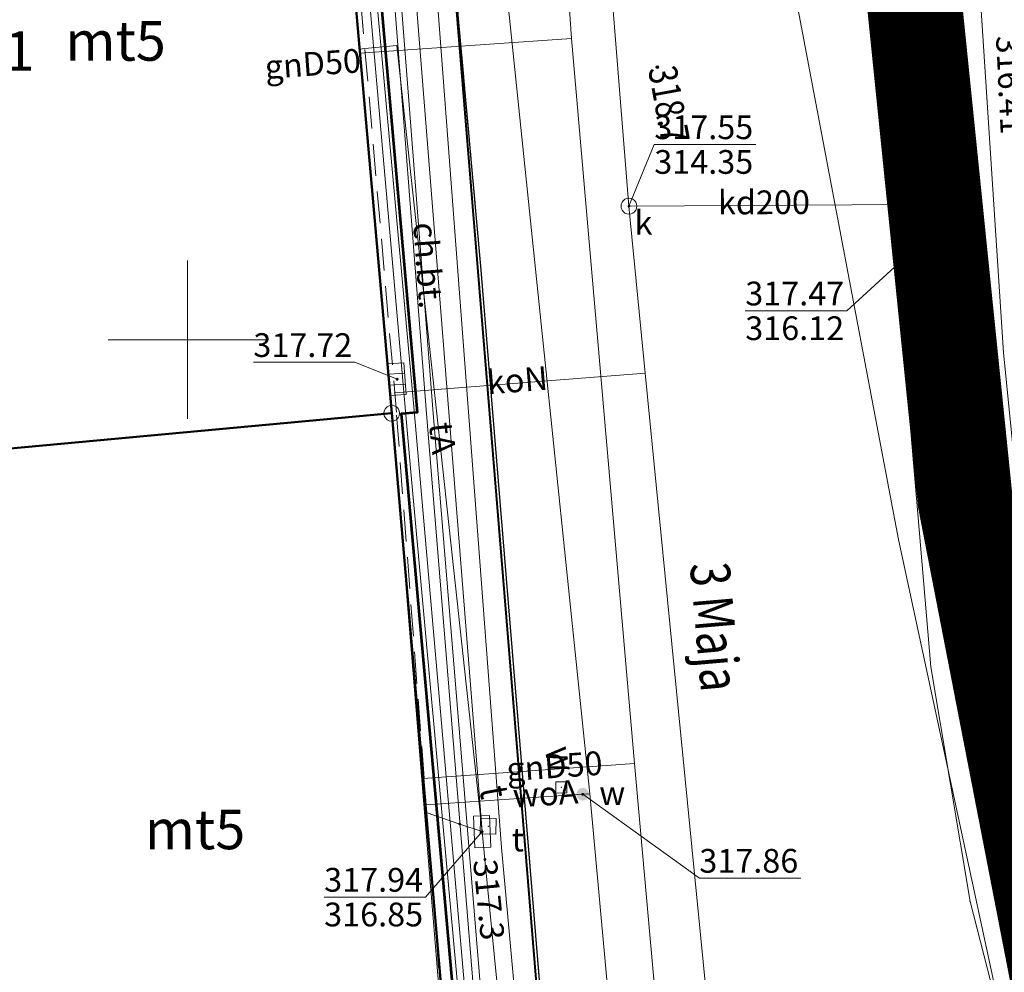
# Model space of a CAD drawing. Extents: x 6568120 to 6581475, y 5511602 to 5528428.
# Drawn here: x 6575145 to 6575176, y 5521680 to 5521710 of the extents above; entities that cross this region are included whole.
import ezdxf
from ezdxf.enums import TextEntityAlignment as Align

# ---------------------------------------------------------------- set-up
doc = ezdxf.new("R2010")
doc.units = 0
doc.header["$PDSIZE"] = 0.75
for name, pattern in [('ACAD_ISO02W100', [15, 12, -3]), ('PRZER1-1', [2, 1, -1]), ('PRZER2-1', [3, 2, -1]), ('PRZER3-1', [4, 3, -1]), ('PRZER3-2', [5, 3, -2])]:
    doc.linetypes.add(name, pattern=pattern)
doc.layers.get('0').update_dxf_attribs({"linetype": 'CONTINUOUS', "lineweight": 13})
doc.layers.add('_ZAKRES', color=10, linetype='ACAD_ISO02W100')
for name, color, linetype, lineweight, true_color in [('GEPPGO', 7, 'CONTINUOUS', 18, 0x008000), ('GESBZO', 7, 'CONTINUOUS', 50, 0x0a0909), ('GESBZO_O', 7, 'CONTINUOUS', 0, 0x0a0909), ('GESDZI', 7, 'CONTINUOUS', 18, 0x008000), ('GESDZI_O', 7, 'CONTINUOUS', 0, 0x008000), ('GESUZY', 7, 'PRZER1-1', 18, 0x008000), ('GSLKRW', 7, 'CONTINUOUS', 25, 0x0a0909), ('GSSKOA', 7, 'PRZER3-1', 18, 0x0a0909), ('GSSKOD', 7, 'PRZER2-1', 18, 0x0a0909), ('GSSKOD_O', 7, 'CONTINUOUS', 0, 0x0a0909), ('GULENN', 1, 'CONTINUOUS', 18, 0xff0000), ('GULEWN', 1, 'CONTINUOUS', 18, 0xff0000), ('GULGNP', 7, 'CONTINUOUS', 18, 0xbfbf00), ('GULGNP_O', 7, 'CONTINUOUS', 18, 0xbfbf00), ('GULIPR', 7, 'CONTINUOUS', 18, 0x0a0909), ('GULKDP', 7, 'CONTINUOUS', 18, 0x803300), ('GULKDP_O', 7, 'CONTINUOUS', 18, 0x803300), ('GULKOP', 7, 'CONTINUOUS', 18, 0x803300), ('GULKOP_O', 7, 'CONTINUOUS', 0, 0x803300), ('GULTPR', 7, 'CONTINUOUS', 18, 0xff9100), ('GULTPR_O', 7, 'CONTINUOUS', 0, 0xff9100), ('GULWOP', 5, 'CONTINUOUS', 18, 0x0000ff), ('GULWOP_O', 5, 'CONTINUOUS', 18, 0x0000ff), ('GUPEPI', 1, 'CONTINUOUS', 18, 0xff0000), ('GUPGWB', 7, 'CONTINUOUS', 18, 0xbfbf00), ('GUPKKS', 7, 'CONTINUOUS', 18, 0x0a0909), ('GUPKSD', 7, 'CONTINUOUS', 18, 0x803300), ('GUPKSD_O', 7, 'CONTINUOUS', 18, 0x803300), ('GUPKWB', 7, 'CONTINUOUS', 18, 0x803300), ('GUPTSD', 7, 'CONTINUOUS', 18, 0xff9100), ('GUPTSD_O', 7, 'CONTINUOUS', 18, 0xff9100), ('GUPTWB', 7, 'CONTINUOUS', 18, 0xff9100), ('GUPWWB', 5, 'CONTINUOUS', 18, 0x0000ff), ('L139_055.180-056.270_ST_stacja_Bielsko_Biala_Glowna - Default$0$EBUPP_316', 7, 'CONTINUOUS', 0, 0x000000), ('L139_055.180-056.270_ST_stacja_Bielsko_Biala_Glowna - Default$0$EDZPD_219', 7, 'CONTINUOUS', 0, 0x000000), ('L139_055.180-056.270_ST_stacja_Bielsko_Biala_Glowna - Default$0$SDRPK_420', 7, 'CONTINUOUS', 0, 0x000000), ('L139_055.180-056.270_ST_stacja_Bielsko_Biala_Glowna - Default$0$SDRPK_422', 7, 'CONTINUOUS', 0, 0x000000), ('L139_055.180-056.270_ST_stacja_Bielsko_Biala_Glowna - Default$0$SDRPK_994', 7, 'CONTINUOUS', 0, 0x000000), ('L139_055.180-056.270_ST_stacja_Bielsko_Biala_Glowna - Default$0$UTTPA_505', 7, 'CONTINUOUS', 0, 0x000000), ('L139_055.180-056.270_ST_stacja_Bielsko_Biala_Glowna - Default$0$UWWPA_507', 7, 'CONTINUOUS', 0, 0x000000), ('L139_055.180-056.270_ST_stacja_Bielsko_Biala_Glowna - Default$0$Warstwa 56', 7, 'CONTINUOUS', 0, 0x000000), ('L139_055.180-056.270_ST_stacja_Bielsko_Biala_Glowna - Default$0$WWRPP_801', 7, 'CONTINUOUS', 0, 0x000000)]:
    doc.layers.add(name, color=color, linetype=linetype, lineweight=lineweight, true_color=true_color)
for name, color, linetype, true_color in [('GESJOB', 7, 'PRZER3-2', 0x008000), ('GUPGSH_O', 7, 'CONTINUOUS', 0xbfbf00), ('GUPKSH', 7, 'CONTINUOUS', 0x803300), ('GUPKSH_O', 7, 'CONTINUOUS', 0x803300), ('GUPTSH', 7, 'CONTINUOUS', 0xff9100), ('GUPTSH_O', 7, 'CONTINUOUS', 0xff9100), ('GUPWSH', 5, 'CONTINUOUS', 0x0000ff), ('GUPWSH_O', 5, 'CONTINUOUS', 0x0000ff), ('GUPWZA', 7, 'CONTINUOUS', 0x0a0909), ('GUPWZA_O', 7, 'CONTINUOUS', 0x0a0909)]:
    doc.layers.add(name, color=color, linetype=linetype, true_color=true_color)
doc.styles.add('GEO-INFO', font='arial.ttf')
doc.styles.add('L139_055.180-056.270_ST_stacja_Bielsko_Biala_Glowna - Default$0$Styledgn000', font='dgn000.shx')

# ---------------------------------------------------------------- blocks, each defined once
blk = doc.blocks.new('KOLO')
blk.add_hatch(color=0).paths.add_polyline_path([(0, 0.5), (-0.12941, 0.482963), (-0.25, 0.433013), (-0.353553, 0.353553), (-0.433013, 0.25), (-0.482963, 0.12941), (-0.5, 0), (-0.482963, -0.12941), (-0.433013, -0.25), (-0.353553, -0.353553), (-0.25, -0.433013), (-0.12941, -0.482963), (0, -0.5), (0.12941, -0.482963), (0.25, -0.433013), (0.353553, -0.353553), (0.433013, -0.25), (0.482963, -0.12941), (0.5, 0), (0.482963, 0.12941), (0.433013, 0.25), (0.353553, 0.353553), (0.25, 0.433013), (0.12941, 0.482963)])
blk = doc.blocks.new('PROSTOKAT2-1_PELNY')
at = {"color": 0}
blk.add_lwpolyline([(1, 0.5), (1, -0.5), (-1, -0.5), (-1, 0.5)], close=True, dxfattribs=at)
blk = doc.blocks.new('POINT')
at = {"color": 0}
blk.add_point((0, 0), dxfattribs=at)
blk = doc.blocks.new('OKRAG_PELNY')
at = {"color": 0}
blk.add_lwpolyline([(0.5, 0), (0.482963, -0.12941), (0.433013, -0.25), (0.353553, -0.353553), (0.25, -0.433013), (0.12941, -0.482963), (0, -0.5), (-0.12941, -0.482963), (-0.25, -0.433013), (-0.353553, -0.353553), (-0.433013, -0.25), (-0.482963, -0.12941), (-0.5, 0), (-0.482963, 0.12941), (-0.433013, 0.25), (-0.353553, 0.353553), (-0.25, 0.433013), (-0.12941, 0.482963), (0, 0.5), (0.12941, 0.482963), (0.25, 0.433013), (0.353553, 0.353553), (0.433013, 0.25), (0.482963, 0.12941)], close=True, dxfattribs=at)
blk = doc.blocks.new('SUUS05')
at = {"color": 0}
blk.add_lwpolyline([(0.5, -0.25), (-0.5, -0.25), (-0.5, 0.25), (0.5, 0.25)], close=True, dxfattribs=at)
for points in [[(-0.175, -0.25), (-0.175, 0.25)], [(0.175, -0.25), (0.175, 0.25)]]:
    blk.add_lwpolyline(points, dxfattribs=at)
blk = doc.blocks.new('EPPGS')
at = {"color": 0}
blk.add_lwpolyline([(0.5, 0), (0.475528, -0.154508), (0.404508, -0.293893), (0.293893, -0.404508), (0.154508, -0.475528), (0, -0.5), (-0.154508, -0.475528), (-0.293893, -0.404508), (-0.404508, -0.293893), (-0.475528, -0.154508), (-0.5, 0), (-0.475528, 0.154508), (-0.404508, 0.293893), (-0.293893, 0.404508), (-0.154508, 0.475528), (0, 0.5), (0.154508, 0.475528), (0.293893, 0.404508), (0.404508, 0.293893), (0.475528, 0.154508)], close=True, dxfattribs=at)
blk = doc.blocks.new('L139_055.180-056.270_ST_stacja_Bielsko_Biala_Glowna - Default$0$1401414')
at = {"layer": 'L139_055.180-056.270_ST_stacja_Bielsko_Biala_Glowna - Default$0$WWRPP_801', "linetype": 'Continuous', "true_color": 0x000000}
h = blk.add_hatch(color=18, dxfattribs=at)
edge = h.paths.add_edge_path()
edge.add_arc((0, 0), 0.045, 0, 360)
at = {"layer": 'L139_055.180-056.270_ST_stacja_Bielsko_Biala_Glowna - Default$0$WWRPP_801', "color": 18, "linetype": 'Continuous', "lineweight": 0, "true_color": 0x000000}
blk.add_circle((0, 0), 0.045, dxfattribs=at)
blk.add_point((0, 0), dxfattribs=at)
blk = doc.blocks.new('L139_055.180-056.270_ST_stacja_Bielsko_Biala_Glowna - Default$0$505189')
at = {"layer": 'L139_055.180-056.270_ST_stacja_Bielsko_Biala_Glowna - Default$0$UTTPA_505', "color": 18, "linetype": 'Continuous', "lineweight": 13, "true_color": 0x000000, "flags": 128}
blk.add_lwpolyline([(-0.255, -0.245), (-0.245, 0.255), (0.255, 0.245), (0.245, -0.255), (-0.255, -0.245)], dxfattribs=at)
at = {"layer": 'L139_055.180-056.270_ST_stacja_Bielsko_Biala_Glowna - Default$0$UTTPA_505', "color": 18, "linetype": 'Continuous', "lineweight": 13, "true_color": 0x000000}
blk.add_point((0, 0), dxfattribs=at)
blk = doc.blocks.new('L139_055.180-056.270_ST_stacja_Bielsko_Biala_Glowna - Default$0$50786')
at = {"layer": 'L139_055.180-056.270_ST_stacja_Bielsko_Biala_Glowna - Default$0$UWWPA_507', "color": 18, "linetype": 'Continuous', "lineweight": 13, "true_color": 0x000000, "flags": 128}
blk.add_lwpolyline([(-0.177, 0.173), (0.173, 0.177), (0.177, -0.173), (-0.173, -0.177), (-0.177, 0.173)], dxfattribs=at)
at = {"layer": 'L139_055.180-056.270_ST_stacja_Bielsko_Biala_Glowna - Default$0$UWWPA_507', "color": 18, "linetype": 'Continuous', "lineweight": 13, "true_color": 0x000000}
blk.add_point((0, 0), dxfattribs=at)
blk = doc.blocks.new('PKP')
at = {"layer": 'L139_055.180-056.270_ST_stacja_Bielsko_Biala_Glowna - Default$0$EBUPP_316', "color": 18, "linetype": 'Continuous', "lineweight": 53, "true_color": 0x000000, "flags": 128}
blk.add_lwpolyline([(6575148097.530768, 5521742539.993764), (6575151306.378667, 5521742607.786324), (6575152797.815015, 5521741681.287987), (6575153181.972861, 5521740235.046681), (6575154251.714461, 5521722578.671801), (6575155068.865814, 5521722597.682001), (6575157249.526534, 5521697706.513268), (6575156752.381085, 5521697661.318229), (6575161848.121939, 5521640602.579192), (6575154910.683173, 5521639935.952339)], dxfattribs=at)
at = {"layer": 'L139_055.180-056.270_ST_stacja_Bielsko_Biala_Glowna - Default$0$EDZPD_219', "color": 3, "linetype": 'Continuous', "lineweight": 13, "flags": 128}
blk.add_lwpolyline([(6575151818.226532, 5521750000), (6575152461.998661, 5521741287.547871), (6575154251.714461, 5521722578.671801), (6575156451.34308, 5521697680.16704), (6575158490.976511, 5521672741.66376), (6575161380.48377, 5521640603.58791), (6575164383.300529, 5521613784.134941), (6575165373.06606, 5521595775.225051), (6575165523.030941, 5521593105.386611), (6575164464.473891, 5521548204.70118), (6575164199.219121, 5521536139.860681), (6575163513.397469, 5521507339.054957)], dxfattribs=at)
at = {"layer": 'L139_055.180-056.270_ST_stacja_Bielsko_Biala_Glowna - Default$0$SDRPK_420', "color": 18, "linetype": 'Continuous', "lineweight": 13, "ltscale": 0.1, "true_color": 0x000000, "flags": 128}
blk.add_lwpolyline([(6575186952.515549, 5521635396.346087), (6575182861.434145, 5521653900.63677), (6575176217.763145, 5521681582.599273), (6575173393.073094, 5521717874.217052), (6575170816.977449, 5521750000)], dxfattribs=at)
at = {"layer": 'L139_055.180-056.270_ST_stacja_Bielsko_Biala_Glowna - Default$0$SDRPK_422', "color": 18, "linetype": 'Continuous', "lineweight": 40, "true_color": 0x000000, "flags": 128}
blk.add_lwpolyline([(6575160954.500679, 5521604615.851338), (6575163395.032883, 5521605000.009186), (6575164035.106676, 5521605216.932529), (6575165440.10848, 5521605983.001324), (6575166716.868383, 5521607090.279823), (6575167180.117552, 5521608344.442206), (6575167247.910111, 5521609688.994668), (6575167033.233667, 5521611971.344231), (6575164946.835601, 5521636247.195556), (6575161338.658524, 5521675831.936912), (6575157485.781294, 5521722834.779366), (6575155960.448668, 5521741421.239903), (6575155734.473464, 5521743116.053933), (6575155005.552509, 5521744562.216099), (6575154372.972859, 5521745313.662793), (6575152943.679694, 5521746076.329108), (6575151644.32227, 5521746403.993154), (6575150616.135093, 5521746505.681995)], dxfattribs=at)
at = {"layer": 'L139_055.180-056.270_ST_stacja_Bielsko_Biala_Glowna - Default$0$Warstwa 56', "color": 18, "linetype": 'Continuous', "lineweight": 13, "true_color": 0x000000}
for p, q in [((6575150000, 5521697500), (6575150000, 5521702500)), ((6575150000, 5521697500), (6575150000, 5521702500)), ((6575147500, 5521700000), (6575152500, 5521700000)), ((6575147500, 5521700000), (6575152500, 5521700000))]:
    blk.add_line(p, q, dxfattribs=at)
at = {"color": 18, "linetype": 'Continuous', "lineweight": 0, "true_color": 0x000000, "xscale": 1000, "yscale": 1000, "zscale": 1000}
for name, p in [('L139_055.180-056.270_ST_stacja_Bielsko_Biala_Glowna - Default$0$1401414', (6575164834.262298, 5521708609.233695)), ('L139_055.180-056.270_ST_stacja_Bielsko_Biala_Glowna - Default$0$50786', (6575161807.025865, 5521685866.066207)), ('L139_055.180-056.270_ST_stacja_Bielsko_Biala_Glowna - Default$0$505189', (6575159495.794846, 5521684642.473313))]:
    blk.add_blockref(name, p, dxfattribs=at)
at = {"layer": 'L139_055.180-056.270_ST_stacja_Bielsko_Biala_Glowna - Default$0$SDRPK_994', "color": 18, "linetype": 'Continuous', "lineweight": 30, "true_color": 0x000000, "insert": (6575167109.261724, 5521693026.350532), "char_height": 1250, "attachment_point": 1, "rotation": 274.9585972151, "line_spacing_factor": 0.8, "style": 'L139_055.180-056.270_ST_stacja_Bielsko_Biala_Glowna - Default$0$Styledgn000'}
blk.add_mtext('{\\W0.8;3 Maja}', dxfattribs=at)
at = {"layer": 'L139_055.180-056.270_ST_stacja_Bielsko_Biala_Glowna - Default$0$UTTPA_505', "color": 18, "linetype": 'Continuous', "lineweight": 13, "true_color": 0x000000, "insert": (6575159285.926661, 5521685457.349351), "char_height": 900, "attachment_point": 9, "rotation": 280.4042656438, "line_spacing_factor": 0.8, "style": 'L139_055.180-056.270_ST_stacja_Bielsko_Biala_Glowna - Default$0$Styledgn000'}
blk.add_mtext('{\\W0.8;t}', dxfattribs=at)
at = {"layer": 'L139_055.180-056.270_ST_stacja_Bielsko_Biala_Glowna - Default$0$UWWPA_507', "color": 18, "linetype": 'Continuous', "lineweight": 13, "true_color": 0x000000, "insert": (6575161421.232108, 5521686294.944778), "char_height": 900, "attachment_point": 9, "rotation": 280.4042656438, "line_spacing_factor": 0.8, "style": 'L139_055.180-056.270_ST_stacja_Bielsko_Biala_Glowna - Default$0$Styledgn000'}
blk.add_mtext('{\\W0.8;w}', dxfattribs=at)
at = {"layer": 'L139_055.180-056.270_ST_stacja_Bielsko_Biala_Glowna - Default$0$WWRPP_801', "color": 18, "linetype": 'Continuous', "lineweight": 13, "true_color": 0x000000, "insert": (6575164542.145563, 5521708555.597761), "char_height": 900, "attachment_point": 7, "rotation": 280.4042656438, "line_spacing_factor": 0.8, "style": 'L139_055.180-056.270_ST_stacja_Bielsko_Biala_Glowna - Default$0$Styledgn000'}
blk.add_mtext('{\\W0.8;318.7}', dxfattribs=at)

msp = doc.modelspace()

# ---------------------------------------------------------------- linework, layer by layer
at = {"layer": 'GESBZO', "linetype": 'Continuous', "elevation": 10.26}
for points in [[(6575142.7, 5521696.409), (6575142.422, 5521699.822), (6575140.638, 5521699.724), (6575140.483, 5521702.556), (6575140.111, 5521702.535), (6575139.501, 5521713.705), (6575139.094, 5521713.683), (6575139.017, 5521715.083), (6575139.301, 5521715.099), (6575139.154, 5521717.793), (6575140.059, 5521717.917), (6575139.718, 5521721.286), (6575154.252, 5521722.579), (6575156.451, 5521697.68)], [(6575158.6, 5521672.7), (6575144.374, 5521671.463), (6575143.788, 5521677.086), (6575143.636, 5521678.674), (6575142.73, 5521678.699), (6575141.884, 5521689.078), (6575143.288, 5521689.193), (6575142.7, 5521696.409), (6575156.451, 5521697.68)]]:
    msp.add_lwpolyline(points, close=True, dxfattribs=at)
at = {"layer": 'GESDZI', "linetype": 'Continuous', "elevation": 10.3}
msp.add_lwpolyline([(6575169.841, 5521384.448), (6575167.958, 5521408.417), (6575167.108, 5521421.857), (6575166.368, 5521427.716), (6575164.318, 5521457.105), (6575163.828, 5521464.144), (6575162.859, 5521482.583), (6575163.389, 5521502.252), (6575163.19, 5521505.85), (6575164.199, 5521536.14), (6575164.464, 5521548.205), (6575165.523, 5521593.105), (6575165.373, 5521595.775), (6575164.383, 5521613.784), (6575161.34, 5521640.7), (6575158.6, 5521672.7), (6575156.451, 5521697.68), (6575154.252, 5521722.579), (6575152.462, 5521741.288), (6575151.245, 5521757.753), (6575150.842, 5521763.566), (6575148.993, 5521782.785), (6575145.803, 5521818.223)], dxfattribs=at)
msp.add_lwpolyline([(6575169.841, 5521384.448), (6575167.958, 5521408.417), (6575167.108, 5521421.857), (6575166.368, 5521427.716), (6575164.318, 5521457.105), (6575163.828, 5521464.144), (6575162.859, 5521482.583), (6575163.389, 5521502.252), (6575163.19, 5521505.85), (6575164.199, 5521536.14), (6575164.464, 5521548.205), (6575165.523, 5521593.105), (6575165.373, 5521595.775), (6575164.383, 5521613.784), (6575161.34, 5521640.7), (6575158.6, 5521672.7), (6575156.451, 5521697.68), (6575154.252, 5521722.579), (6575152.462, 5521741.288), (6575151.245, 5521757.753), (6575150.842, 5521763.566), (6575148.993, 5521782.785), (6575145.803, 5521818.223)], dxfattribs=at)
msp.add_lwpolyline([(6575169.841, 5521384.448), (6575167.958, 5521408.417), (6575167.108, 5521421.857), (6575166.368, 5521427.716), (6575164.318, 5521457.105), (6575163.828, 5521464.144), (6575162.859, 5521482.583), (6575163.389, 5521502.252), (6575163.19, 5521505.85), (6575164.199, 5521536.14), (6575164.464, 5521548.205), (6575165.523, 5521593.105), (6575165.373, 5521595.775), (6575164.383, 5521613.784), (6575161.34, 5521640.7), (6575158.6, 5521672.7), (6575156.451, 5521697.68), (6575154.252, 5521722.579), (6575152.462, 5521741.288), (6575151.245, 5521757.753), (6575150.842, 5521763.566), (6575148.993, 5521782.785), (6575145.803, 5521818.223)], dxfattribs=at)
for points in [[(6575154.252, 5521722.579), (6575156.451, 5521697.68), (6575134.053, 5521695.61), (6575133.553, 5521695.56), (6575131.993, 5521712.429), (6575133.153, 5521712.669), (6575132.443, 5521720.639)], [(6575156.451, 5521697.68), (6575158.6, 5521672.7), (6575136.122, 5521670.742), (6575135.122, 5521680.191), (6575135.382, 5521683.441), (6575134.053, 5521695.61)]]:
    msp.add_lwpolyline(points, close=True, dxfattribs=at)
at = {"layer": 'GESJOB', "linetype": 'PRZER3-2', "ltscale": 0.5, "elevation": 10.3}
msp.add_lwpolyline([(6575169.841, 5521384.448), (6575167.958, 5521408.417), (6575167.108, 5521421.857), (6575166.368, 5521427.716), (6575164.318, 5521457.105), (6575163.828, 5521464.144), (6575162.859, 5521482.583), (6575163.389, 5521502.252), (6575163.19, 5521505.85), (6575164.199, 5521536.14), (6575164.464, 5521548.205), (6575165.523, 5521593.105), (6575165.373, 5521595.775), (6575164.383, 5521613.784), (6575161.34, 5521640.7), (6575158.6, 5521672.7), (6575156.451, 5521697.68), (6575154.252, 5521722.579), (6575152.462, 5521741.288), (6575151.245, 5521757.753), (6575150.842, 5521763.566), (6575148.993, 5521782.785), (6575145.803, 5521818.223)], dxfattribs=at)
msp.add_lwpolyline([(6575169.841, 5521384.448), (6575167.958, 5521408.417), (6575167.108, 5521421.857), (6575166.368, 5521427.716), (6575164.318, 5521457.105), (6575163.828, 5521464.144), (6575162.859, 5521482.583), (6575163.389, 5521502.252), (6575163.19, 5521505.85), (6575164.199, 5521536.14), (6575164.464, 5521548.205), (6575165.523, 5521593.105), (6575165.373, 5521595.775), (6575164.383, 5521613.784), (6575161.34, 5521640.7), (6575158.6, 5521672.7), (6575156.451, 5521697.68), (6575154.252, 5521722.579), (6575152.462, 5521741.288), (6575151.245, 5521757.753), (6575150.842, 5521763.566), (6575148.993, 5521782.785), (6575145.803, 5521818.223)], dxfattribs=at)
at = {"layer": 'GESUZY', "linetype": 'PRZER1-1', "ltscale": 0.5, "elevation": 10.18}
for points in [[(6575145.803, 5521818.223), (6575148.993, 5521782.785), (6575150.842, 5521763.566), (6575151.245, 5521757.753), (6575152.462, 5521741.288), (6575154.252, 5521722.579), (6575156.451, 5521697.68), (6575158.6, 5521672.7), (6575161.34, 5521640.7), (6575164.383, 5521613.784), (6575165.373, 5521595.775), (6575165.523, 5521593.105), (6575164.464, 5521548.205), (6575164.199, 5521536.14), (6575163.19, 5521505.85), (6575163.389, 5521502.252), (6575162.859, 5521482.583), (6575163.828, 5521464.144), (6575164.318, 5521457.105), (6575166.368, 5521427.716), (6575167.108, 5521421.857), (6575167.958, 5521408.417), (6575169.841, 5521384.448)], [(6575145.803, 5521818.223), (6575148.993, 5521782.785), (6575150.842, 5521763.566), (6575151.245, 5521757.753), (6575152.462, 5521741.288), (6575154.252, 5521722.579), (6575156.451, 5521697.68), (6575158.6, 5521672.7), (6575161.34, 5521640.7), (6575164.383, 5521613.784), (6575165.373, 5521595.775), (6575165.523, 5521593.105), (6575164.464, 5521548.205), (6575164.199, 5521536.14), (6575163.19, 5521505.85), (6575163.389, 5521502.252), (6575162.859, 5521482.583), (6575163.828, 5521464.144), (6575164.318, 5521457.105), (6575166.368, 5521427.716), (6575167.108, 5521421.857), (6575167.958, 5521408.417), (6575169.841, 5521384.448)], [(6575145.803, 5521818.223), (6575148.993, 5521782.785), (6575150.842, 5521763.566), (6575151.245, 5521757.753), (6575152.462, 5521741.288), (6575154.252, 5521722.579), (6575156.451, 5521697.68), (6575158.6, 5521672.7), (6575161.34, 5521640.7), (6575164.383, 5521613.784), (6575165.373, 5521595.775), (6575165.523, 5521593.105), (6575164.464, 5521548.205), (6575164.199, 5521536.14), (6575163.19, 5521505.85), (6575163.389, 5521502.252), (6575162.859, 5521482.583), (6575163.828, 5521464.144), (6575164.318, 5521457.105), (6575166.368, 5521427.716), (6575167.108, 5521421.857), (6575167.958, 5521408.417), (6575169.841, 5521384.448)], [(6575129.765, 5521740.387), (6575151.492, 5521742.138), (6575152.462, 5521741.288), (6575154.252, 5521722.579), (6575156.451, 5521697.68), (6575158.6, 5521672.7), (6575161.34, 5521640.7), (6575135.522, 5521638.274)], [(6575129.765, 5521740.387), (6575151.492, 5521742.138), (6575152.462, 5521741.288), (6575154.252, 5521722.579), (6575156.451, 5521697.68), (6575158.6, 5521672.7), (6575161.34, 5521640.7), (6575135.522, 5521638.274)]]:
    msp.add_lwpolyline(points, dxfattribs=at)
at = {"layer": 'GSLKRW', "linetype": 'Continuous', "lineweight": 25, "elevation": 10.18}
msp.add_lwpolyline([(6575187.08, 5521636.88), (6575186.55, 5521639.03), (6575177.04, 5521679.41), (6575176.65, 5521681.54), (6575175.04, 5521699.66), (6575174.68, 5521703.81), (6575173.88, 5521713.15), (6575172.76, 5521724.54), (6575167.49, 5521784.77), (6575164.3, 5521819.96), (6575163.13, 5521832.86), (6575161.58, 5521849.3), (6575160.51, 5521863.77)], dxfattribs=at)
at = {"layer": 'GSLKRW', "color": 18, "linetype": 'Continuous', "lineweight": 25, "true_color": 0x0a0909, "elevation": 10.18}
msp.add_lwpolyline([(6575163.74, 5521605.33, 0.102801), (6575165.37, 5521606.09, 0.146831), (6575166.86, 5521608.08), (6575166.924, 5521609.651), (6575166.96, 5521610.54), (6575165.03, 5521634.32), (6575164.38, 5521641.45), (6575164.05, 5521644.05), (6575159.26, 5521702.33), (6575156.11, 5521737.33)], format="xyb", dxfattribs=at)
at = {"layer": 'GSSKOA', "linetype": 'PRZER3-1', "lineweight": 18, "ltscale": 0.5}
for points in [[(6575164.3, 5521819.96), (6575167.49, 5521784.77), (6575172.76, 5521724.54), (6575173.88, 5521713.15), (6575174.68, 5521703.81), (6575175.04, 5521699.66), (6575176.65, 5521681.54), (6575178.56, 5521638.71), (6575179.45, 5521613.71), (6575180.37, 5521592.64)], [(6575168.11, 5521594.96), (6575167.66, 5521595.91), (6575166.86, 5521608.08), (6575166.924, 5521609.651), (6575166.96, 5521610.54), (6575166.55, 5521615.61), (6575165.03, 5521634.32), (6575164.38, 5521641.45), (6575164.05, 5521644.05), (6575159.26, 5521702.33), (6575156.11, 5521737.33), (6575155.84, 5521741.63), (6575155.61, 5521742.62), (6575155.06, 5521744.36), (6575154.5, 5521745.12), (6575154.13, 5521757.19), (6575154.23, 5521757.71), (6575153.99, 5521761.38), (6575152, 5521783.12), (6575148.84, 5521818.51)]]:
    msp.add_lwpolyline(points, dxfattribs=at)
at = {"layer": 'GSSKOD', "linetype": 'PRZER2-1', "lineweight": 18, "ltscale": 0.5}
msp.add_lwpolyline([(6575199.27, 5521572.37), (6575190.11, 5521621.31), (6575188.49, 5521629.93), (6575187.08, 5521636.88), (6575186.55, 5521639.03), (6575177.04, 5521679.41), (6575176.65, 5521681.54), (6575175.04, 5521699.66), (6575173.88, 5521713.15), (6575174.76, 5521735.5), (6575171.64, 5521771.75), (6575168.81, 5521804.47)], dxfattribs=at)
at = {"layer": 'GSSKOD', "linetype": 'PRZER2-1', "lineweight": 18, "ltscale": 0.5, "elevation": 316.589}
msp.add_lwpolyline([(6575156.11, 5521737.33), (6575159.26, 5521702.33), (6575164.05, 5521644.05), (6575164.38, 5521641.45), (6575163.88, 5521641.15), (6575162.62, 5521640.05), (6575161.67, 5521639.9), (6575161.18, 5521640.025), (6575161.121, 5521640.68), (6575161.34, 5521640.7), (6575158.49, 5521672.695), (6575156.6, 5521697.71), (6575154.44, 5521722.62)], dxfattribs=at)
at = {"layer": 'GULENN', "linetype": 'Continuous', "elevation": 10.18}
for points in [[(6575161.25, 5521928.9), (6575158.72, 5521922.88), (6575158.53, 5521921.97), (6575157.68, 5521917.44), (6575157.42, 5521913), (6575157.74, 5521907.6), (6575161.46, 5521866.09), (6575165.1, 5521830.49), (6575165.95, 5521824.93), (6575167.66, 5521819.15), (6575169.87, 5521804.65), (6575170.87, 5521804.21), (6575169.58, 5521803.3), (6575171.9, 5521776.99), (6575173.64, 5521776.73), (6575172.01, 5521775.79), (6575174.54, 5521746.93), (6575175.08, 5521746.39), (6575174.63, 5521745.94), (6575175.2, 5521735.19), (6575174.67, 5521716.39), (6575175.76, 5521699.59), (6575177.67, 5521680.6)], [(6575161.12, 5521867.3), (6575162.49, 5521848.56), (6575164.27, 5521830.44), (6575166.38, 5521808.34), (6575166.86, 5521806.79), (6575168.21, 5521788.22), (6575167.93, 5521781.18), (6575166.94, 5521767.92), (6575167.03, 5521763.35), (6575167.38, 5521751.2), (6575168.295, 5521750.624), (6575173.47, 5521689.67), (6575174.71, 5521682.26)], [(6575142.64, 5521862.88), (6575142.26, 5521860.92), (6575143.46, 5521848.33), (6575144.13, 5521847.05), (6575145.19, 5521833.96), (6575148.77, 5521791.87), (6575148.816, 5521791.338), (6575150.6, 5521770.94), (6575151.98, 5521754.39), (6575152.91, 5521746.05), (6575154.78, 5521723.86), (6575157.15, 5521697.88), (6575165.18, 5521606.05), (6575165.76, 5521599.85), (6575165.65, 5521598.02), (6575166.41, 5521595.85)], [(6575142.64, 5521862.88), (6575142.26, 5521860.92), (6575143.46, 5521848.33), (6575144.13, 5521847.05), (6575145.19, 5521833.96), (6575148.77, 5521791.87), (6575148.816, 5521791.338), (6575150.6, 5521770.94), (6575151.98, 5521754.39), (6575152.91, 5521746.05), (6575154.78, 5521723.86), (6575157.15, 5521697.88), (6575165.18, 5521606.05), (6575165.76, 5521599.85), (6575165.65, 5521598.02), (6575166.41, 5521595.85)], [(6575152.826, 5521755.086), (6575152.25, 5521754.36), (6575152.23, 5521746.32), (6575154.98, 5521743.18), (6575157.28, 5521718.85), (6575159.92, 5521683.97), (6575163.54, 5521644.26), (6575164.287, 5521637.155), (6575165.78, 5521619.514), (6575166.655, 5521608.555), (6575166.37, 5521607.974), (6575166.464, 5521606.701)], [(6575152.826, 5521755.086), (6575152.25, 5521754.36), (6575152.23, 5521746.32), (6575154.98, 5521743.18), (6575157.28, 5521718.85), (6575159.92, 5521683.97), (6575163.54, 5521644.26), (6575164.287, 5521637.155), (6575165.78, 5521619.514), (6575166.655, 5521608.555), (6575166.37, 5521607.974), (6575166.464, 5521606.701)], [(6575149.706, 5521742.196), (6575149.61, 5521742.61), (6575151.85, 5521742.82), (6575152.402, 5521742.099), (6575152.83, 5521741.54), (6575153.65, 5521738.96), (6575155.16, 5521723.54), (6575155.79, 5521722.89), (6575155.97, 5521721.8), (6575155.98, 5521717.85), (6575157.54, 5521697.8), (6575159.59, 5521672.65), (6575161.48, 5521652.81), (6575162.61, 5521640.66), (6575165.2, 5521608.81), (6575166.41, 5521595.85)], [(6575149.706, 5521742.196), (6575149.61, 5521742.61), (6575151.85, 5521742.82), (6575152.402, 5521742.099), (6575152.83, 5521741.54), (6575153.65, 5521738.96), (6575155.16, 5521723.54), (6575155.79, 5521722.89), (6575155.97, 5521721.8), (6575155.98, 5521717.85), (6575157.54, 5521697.8), (6575159.59, 5521672.65), (6575161.48, 5521652.81), (6575162.61, 5521640.66), (6575165.2, 5521608.81), (6575166.41, 5521595.85)], [(6575174.71, 5521682.26), (6575180.06, 5521661.388), (6575189.177, 5521630.86)]]:
    msp.add_lwpolyline(points, dxfattribs=at)
at = {"layer": 'GULEWN', "linetype": 'Continuous', "elevation": 10.18}
msp.add_lwpolyline([(6575142.64, 5521862.88), (6575142.26, 5521860.92), (6575143.46, 5521848.33), (6575144.13, 5521847.05), (6575145.19, 5521833.96), (6575148.77, 5521791.87), (6575148.816, 5521791.338), (6575150.361, 5521778.801), (6575151.794, 5521760.996), (6575152.4, 5521753.861), (6575152.662, 5521746.069), (6575154.456, 5521725.514), (6575157.04, 5521695.942), (6575160.736, 5521655.39), (6575162.892, 5521630.054), (6575165.18, 5521606.05), (6575165.65, 5521598.02), (6575166.41, 5521595.85)], dxfattribs=at)
msp.add_lwpolyline([(6575142.64, 5521862.88), (6575142.26, 5521860.92), (6575143.46, 5521848.33), (6575144.13, 5521847.05), (6575145.19, 5521833.96), (6575148.77, 5521791.87), (6575148.816, 5521791.338), (6575150.361, 5521778.801), (6575151.794, 5521760.996), (6575152.4, 5521753.861), (6575152.662, 5521746.069), (6575154.456, 5521725.514), (6575157.04, 5521695.942), (6575160.736, 5521655.39), (6575162.892, 5521630.054), (6575165.18, 5521606.05), (6575165.65, 5521598.02), (6575166.41, 5521595.85)], dxfattribs=at)
at = {"layer": 'GULGNP', "linetype": 'Continuous', "elevation": 10.18}
for points in [[(6575157.828, 5521747.688), (6575162.09, 5521748.37), (6575172.45, 5521693.69), (6575178.77, 5521664.32), (6575181.53, 5521654.94)], [(6575157.828, 5521747.688), (6575159.692, 5521742.579), (6575161.076, 5521724.742), (6575162.125, 5521709.515), (6575164.115, 5521686.62), (6575166.863, 5521655.948), (6575170.084, 5521621.074), (6575171.22, 5521607.443), (6575170.033, 5521600.436), (6575172.075, 5521595.44), (6575170.622, 5521486.79), (6575170.7, 5521471.606)], [(6575157.828, 5521747.688), (6575159.692, 5521742.579), (6575161.076, 5521724.742), (6575162.125, 5521709.515), (6575164.115, 5521686.62), (6575166.863, 5521655.948), (6575170.084, 5521621.074), (6575171.22, 5521607.443), (6575170.033, 5521600.436), (6575172.075, 5521595.44), (6575170.622, 5521486.79), (6575170.7, 5521471.606)]]:
    msp.add_lwpolyline(points, dxfattribs=at)
at = {"layer": 'GULGNP', "color": 52, "linetype": 'Continuous', "lineweight": 18, "true_color": 0xbfbf00, "elevation": 10.18}
for points in [[(6575162.125, 5521709.515), (6575155.447, 5521709.047)], [(6575157.443, 5521686.148), (6575164.115, 5521686.62)]]:
    msp.add_lwpolyline(points, dxfattribs=at)
at = {"layer": 'GULIPR', "linetype": 'Continuous', "elevation": 10.18}
msp.add_lwpolyline([(6575162.47, 5521476.71), (6575163.102, 5521477.965), (6575163.2, 5521478.16), (6575163.85, 5521480.4), (6575164.42, 5521493.89), (6575165.14, 5521541.42), (6575166.32, 5521580.2), (6575166.85, 5521593.33), (6575165.43, 5521608.82), (6575162.85, 5521640.68), (6575159.82, 5521672.64), (6575157.75, 5521697.81), (6575156.19, 5521717.85), (6575156.19, 5521721.83), (6575156.04, 5521722.93), (6575155.4, 5521723.56), (6575153.89, 5521739), (6575153.06, 5521741.61)], dxfattribs=at)
msp.add_lwpolyline([(6575162.47, 5521476.71), (6575163.102, 5521477.965), (6575163.2, 5521478.16), (6575163.85, 5521480.4), (6575164.42, 5521493.89), (6575165.14, 5521541.42), (6575166.32, 5521580.2), (6575166.85, 5521593.33), (6575165.43, 5521608.82), (6575162.85, 5521640.68), (6575159.82, 5521672.64), (6575157.75, 5521697.81), (6575156.19, 5521717.85), (6575156.19, 5521721.83), (6575156.04, 5521722.93), (6575155.4, 5521723.56), (6575153.89, 5521739), (6575153.06, 5521741.61)], dxfattribs=at)
at = {"layer": 'GULKDP', "color": 36, "linetype": 'Continuous', "lineweight": 18, "true_color": 0x803300, "elevation": 10.18}
msp.add_lwpolyline([(6575174.49, 5521704.28), (6575163.94, 5521704.22)], dxfattribs=at)
at = {"layer": 'GULKOP', "linetype": 'Continuous', "elevation": 10.18}
msp.add_lwpolyline([(6575160.18, 5521751.14), (6575163.94, 5521704.22), (6575164.457, 5521698.948), (6575166.7, 5521676.09)], dxfattribs=at)
at = {"layer": 'GULKOP', "color": 36, "linetype": 'Continuous', "lineweight": 18, "true_color": 0x803300, "elevation": 10.18}
msp.add_lwpolyline([(6575164.457, 5521698.948), (6575156.547, 5521698.322)], dxfattribs=at)
at = {"layer": 'GULTPR', "linetype": 'Continuous', "elevation": 10.17}
msp.add_lwpolyline([(6575154.64, 5521743.18), (6575154.696, 5521742.478), (6575159.305, 5521684.47)], dxfattribs=at)
at = {"layer": 'GULTPR', "color": 30, "linetype": 'Continuous', "lineweight": 18, "true_color": 0xff9100, "elevation": 10.17}
for points in [[(6575159.305, 5521684.47), (6575156.61, 5521709.29), (6575155.604, 5521709.196), (6575155.435, 5521709.18)], [(6575159.305, 5521684.47), (6575158.597, 5521684.71), (6575157.536, 5521685.069)], [(6575159.305, 5521684.47), (6575159.392, 5521683.592), (6575161.994, 5521657.24), (6575162.07, 5521656.47)]]:
    msp.add_lwpolyline(points, dxfattribs=at)
at = {"layer": 'GULWOP', "linetype": 'Continuous', "elevation": 10.18}
msp.add_lwpolyline([(6575169.028, 5521618.482), (6575165.16, 5521656.9), (6575164.88, 5521661.85), (6575162.71, 5521685.665), (6575160.13, 5521710.57), (6575157.69, 5521743.17)], dxfattribs=at)
msp.add_lwpolyline([(6575169.028, 5521618.482), (6575165.16, 5521656.9), (6575164.88, 5521661.85), (6575162.71, 5521685.665), (6575160.13, 5521710.57), (6575157.69, 5521743.17)], dxfattribs=at)
at = {"layer": 'GULWOP', "color": 5, "linetype": 'Continuous', "lineweight": 18, "true_color": 0x0000ff, "elevation": 10.18}
msp.add_lwpolyline([(6575162.71, 5521685.665), (6575162.48, 5521685.65), (6575157.515, 5521685.32)], dxfattribs=at)
at = {"layer": 'GUPKSH_O', "color": 36, "linetype": 'Continuous', "lineweight": 9, "true_color": 0x803300, "elevation": 10.8, "flags": 128}
for points in [[(6575167.943, 5521706.163), (6575164.74, 5521706.163), (6575163.94, 5521704.22)], [(6575164.74, 5521706.163), (6575167.943, 5521706.163)], [(6575167.612, 5521700.914), (6575170.815, 5521700.914), (6575174.49, 5521704.28)], [(6575167.612, 5521700.914), (6575170.815, 5521700.914)], [(6575152.082, 5521699.29), (6575155.285, 5521699.29), (6575156.622, 5521698.756)]]:
    msp.add_lwpolyline(points, dxfattribs=at)
at = {"layer": 'GUPTSH_O', "color": 30, "linetype": 'Continuous', "lineweight": 9, "true_color": 0xff9100, "elevation": 10.8, "flags": 128}
for points in [[(6575154.318, 5521682.401), (6575157.521, 5521682.401), (6575159.305, 5521684.47)], [(6575154.318, 5521682.401), (6575157.521, 5521682.401)]]:
    msp.add_lwpolyline(points, dxfattribs=at)
at = {"layer": 'GUPWSH_O', "color": 5, "linetype": 'Continuous', "lineweight": 9, "true_color": 0x0000ff, "elevation": 10.8, "flags": 128}
msp.add_lwpolyline([(6575169.365, 5521683.006), (6575166.162, 5521683.006), (6575162.48, 5521685.65)], dxfattribs=at)

# ---------------------------------------------------------------- block references
at = {"layer": 'GEPPGO', "color": 96, "lineweight": 18, "true_color": 0x008000, "xscale": 0.5, "yscale": 0.5, "rotation": 90}
msp.add_blockref('EPPGS', (6575156.451, 5521697.68, 10.32), dxfattribs=at)
at = {"layer": 'GUPEPI', "color": 1, "lineweight": 18, "true_color": 0xff0000, "rotation": 90}
msp.add_blockref('POINT', (6575174.71, 5521682.26, 10.24), dxfattribs=at)
at = {"layer": 'GUPGWB', "color": 52, "lineweight": 18, "true_color": 0xbfbf00, "rotation": 90}
for p in [(6575155.447, 5521709.047, 10.24), (6575157.443, 5521686.148, 10.24)]:
    msp.add_blockref('POINT', p, dxfattribs=at)
at = {"layer": 'GUPKKS', "color": 18, "lineweight": 18, "true_color": 0x0a0909}
for p, rotation in [((6575174.49, 5521704.28, 10.24), 95.0775252903181), ((6575156.622, 5521698.756, 10.24), 274.0368553565746)]:
    msp.add_blockref('SUUS05', p, dxfattribs=dict(at, rotation=rotation))
at = {"layer": 'GUPKSD', "color": 36, "lineweight": 18, "true_color": 0x803300, "xscale": 0.5, "yscale": 0.5, "rotation": 90}
msp.add_blockref('OKRAG_PELNY', (6575163.94, 5521704.22, 10.24), dxfattribs=at)
at = {"layer": 'GUPKSH', "color": 36, "lineweight": 5, "true_color": 0x803300, "xscale": 0.09, "yscale": 0.09, "rotation": 90}
for p in [(6575163.94, 5521704.22, 10.24), (6575174.49, 5521704.28, 10.24), (6575156.622, 5521698.756, 10.24)]:
    msp.add_blockref('KOLO', p, dxfattribs=at)
at = {"layer": 'GUPKWB', "color": 36, "lineweight": 18, "true_color": 0x803300, "rotation": 90}
msp.add_blockref('POINT', (6575156.547, 5521698.322, 10.24), dxfattribs=at)
at = {"layer": 'GUPTSD', "color": 30, "lineweight": 18, "true_color": 0xff9100, "xscale": 0.5, "yscale": 0.5, "rotation": 92.28496146702341}
msp.add_blockref('PROSTOKAT2-1_PELNY', (6575159.305, 5521684.47, 10.24), dxfattribs=at)
at = {"layer": 'GUPTSH', "color": 30, "lineweight": 5, "true_color": 0xff9100, "xscale": 0.09, "yscale": 0.09, "rotation": 90}
for p in [(6575158.597, 5521684.71, 10.24), (6575159.305, 5521684.47, 10.24), (6575159.392, 5521683.592, 10.24)]:
    msp.add_blockref('KOLO', p, dxfattribs=at)
at = {"layer": 'GUPTWB', "color": 30, "lineweight": 18, "true_color": 0xff9100, "rotation": 90}
msp.add_blockref('POINT', (6575157.536, 5521685.069, 10.24), dxfattribs=at)
at = {"layer": 'GUPWSH', "color": 5, "lineweight": 5, "true_color": 0x0000ff, "xscale": 0.09, "yscale": 0.09, "rotation": 90}
msp.add_blockref('KOLO', (6575162.48, 5521685.65, 10.24), dxfattribs=at)
at = {"layer": 'GUPWWB', "color": 5, "lineweight": 18, "true_color": 0x0000ff, "rotation": 90}
for p in [(6575155.536, 5521709.975, 10.24), (6575157.515, 5521685.32, 10.24)]:
    msp.add_blockref('POINT', p, dxfattribs=at)
at = {"layer": 'GUPWZA', "color": 18, "lineweight": 5, "true_color": 0x0a0909, "xscale": 0.4, "yscale": 0.4, "rotation": 90}
msp.add_blockref('KOLO', (6575162.48, 5521685.65, 10.24), dxfattribs=at)

# ---------------------------------------------------------------- texts
at = {"layer": 'GESBZO_O', "linetype": 'Continuous', "lineweight": 0, "style": 'GEO-INFO'}
for p in [(6575147.734, 5521709.437, 10.8), (6575150.242, 5521684.54, 10.8)]:
    msp.add_text('mt5', height=1.25, dxfattribs=at).set_placement(p, align=Align.MIDDLE_CENTER)
at = {"layer": 'GESDZI_O', "linetype": 'Continuous', "lineweight": 0, "style": 'GEO-INFO'}
msp.add_text('21', height=1.25, dxfattribs=at).set_placement((6575144.222, 5521709.118, 10.8), align=Align.MIDDLE_CENTER)
at = {"layer": 'GSSKOD_O', "linetype": 'Continuous', "lineweight": 0, "style": 'GEO-INFO'}
msp.add_text('ch.bt.', height=0.75, rotation=274.2256, dxfattribs=at).set_placement((6575157.6, 5521702.349, 10.8), align=Align.MIDDLE_CENTER)
at = {"layer": 'GULGNP_O', "color": 18, "linetype": 'Continuous', "lineweight": 0, "true_color": 0x0a0909, "style": 'GEO-INFO'}
for rotation, p in [(4.0109, (6575153.964, 5521708.62, 10.8)), (4.048, (6575161.592, 5521686.441, 10.8))]:
    msp.add_text('gnD50', height=0.75, rotation=rotation, dxfattribs=at).set_placement(p, align=Align.MIDDLE)
at = {"layer": 'GULKDP_O', "color": 36, "linetype": 'Continuous', "lineweight": 0, "true_color": 0x803300, "style": 'GEO-INFO'}
msp.add_text('kd200', height=0.75, rotation=0.3259, dxfattribs=at).set_placement((6575168.202, 5521704.244, 10.8), align=Align.MIDDLE)
at = {"layer": 'GULKOP_O', "color": 36, "linetype": 'Continuous', "lineweight": 0, "true_color": 0x803300, "style": 'GEO-INFO'}
msp.add_text('koN', height=0.75, rotation=4.5252, dxfattribs=at).set_placement((6575160.421, 5521698.628, 10.8), align=Align.MIDDLE)
at = {"layer": 'GULTPR_O', "color": 30, "linetype": 'Continuous', "lineweight": 0, "true_color": 0xff9100, "style": 'GEO-INFO'}
msp.add_text('tA', height=0.75, rotation=276.197, dxfattribs=at).set_placement((6575157.957, 5521696.88, 10.8), align=Align.MIDDLE)
at = {"layer": 'GULWOP_O', "color": 5, "linetype": 'Continuous', "lineweight": 0, "true_color": 0x0000ff, "style": 'GEO-INFO'}
msp.add_text('woA', height=0.75, rotation=3.8062, dxfattribs=at).set_placement((6575161.31, 5521685.572, 10.8), align=Align.MIDDLE)
at = {"layer": 'GUPGSH_O', "color": 18, "linetype": 'Continuous', "lineweight": 0, "true_color": 0x0a0909, "style": 'GEO-INFO'}
msp.add_text('316.41', height=0.75, rotation=272.7756, dxfattribs=at).set_placement((6575175.902, 5521709.609, 10.8), align=Align.MIDDLE_LEFT)
at = {"layer": 'GUPKSD_O', "color": 36, "linetype": 'Continuous', "lineweight": 0, "true_color": 0x803300, "style": 'GEO-INFO'}
msp.add_text('k', height=0.75, dxfattribs=at).set_placement((6575164.68, 5521703.324, 10.8), align=Align.RIGHT)
at = {"layer": 'GUPKSH_O', "color": 36, "linetype": 'Continuous', "lineweight": 0, "true_color": 0x803300, "style": 'GEO-INFO'}
for s, p in [('317.55', (6575164.74, 5521706.336)), ('314.35', (6575164.74, 5521705.241)), ('317.47', (6575167.612, 5521701.086)), ('316.12', (6575167.612, 5521699.991))]:
    msp.add_text(s, height=0.75, rotation=360, dxfattribs=at).set_placement(p)
msp.add_text('317.72', height=0.75, rotation=360, dxfattribs=at).set_placement((6575152.082, 5521699.832), align=Align.MIDDLE_LEFT)
at = {"layer": 'GUPTSD_O', "color": 30, "linetype": 'Continuous', "lineweight": 0, "true_color": 0xff9100, "style": 'GEO-INFO'}
msp.add_text('t', height=0.75, dxfattribs=at).set_placement((6575160.622, 5521683.846, 10.8), align=Align.RIGHT)
at = {"layer": 'GUPTSH_O', "color": 30, "linetype": 'Continuous', "lineweight": 0, "true_color": 0xff9100, "style": 'GEO-INFO'}
msp.add_text('317.3', height=0.75, rotation=275.6397, dxfattribs=at).set_placement((6575159.392, 5521683.592, 10.8), align=Align.MIDDLE_LEFT)
for s, p in [('317.94', (6575154.318, 5521682.574)), ('316.85', (6575154.318, 5521681.479))]:
    msp.add_text(s, height=0.75, rotation=360, dxfattribs=at).set_placement(p)
at = {"layer": 'GUPWSH_O', "color": 5, "linetype": 'Continuous', "lineweight": 0, "true_color": 0x0000ff, "style": 'GEO-INFO'}
msp.add_text('317.86', height=0.75, rotation=360, dxfattribs=at).set_placement((6575166.162, 5521683.548), align=Align.MIDDLE_LEFT)
at = {"layer": 'GUPWZA_O', "color": 18, "linetype": 'Continuous', "lineweight": 0, "true_color": 0x0a0909, "style": 'GEO-INFO'}
msp.add_text('w', height=0.75, dxfattribs=at).set_placement((6575163.823, 5521685.312, 10.8), align=Align.RIGHT)

# ---------------------------------------------------------------- next in the draw order: block references
at = {"xscale": 0.001, "yscale": 0.001, "zscale": 0.001}
msp.add_blockref('PKP', (0, 0, 100), dxfattribs=at)

# ---------------------------------------------------------------- next in the draw order: linework, layer by layer
at = {"layer": '_ZAKRES', "const_width": 3, "elevation": 100}
msp.add_lwpolyline([(6575160.792, 5521816.815), (6575166.452, 5521766.371), (6575172.579, 5521714.296), (6575174.556, 5521694.911), (6575179.048, 5521671.772), (6575184.072, 5521640.574), (6575195.024, 5521586.293), (6575198.367, 5521568.926), (6575199.075, 5521565.156), (6575200.213, 5521562.538), (6575202.086, 5521559.865), (6575203.878, 5521557.89), (6575205.031, 5521557.013), (6575207.446, 5521555.806), (6575208.581, 5521555.431), (6575209.756, 5521555.284), (6575209.787, 5521553.693), (6575226.423, 5521543.944), (6575285.096, 5521520.075), (6575292.146, 5521527.601)], dxfattribs=at)

doc.saveas('drawing.dxf')
